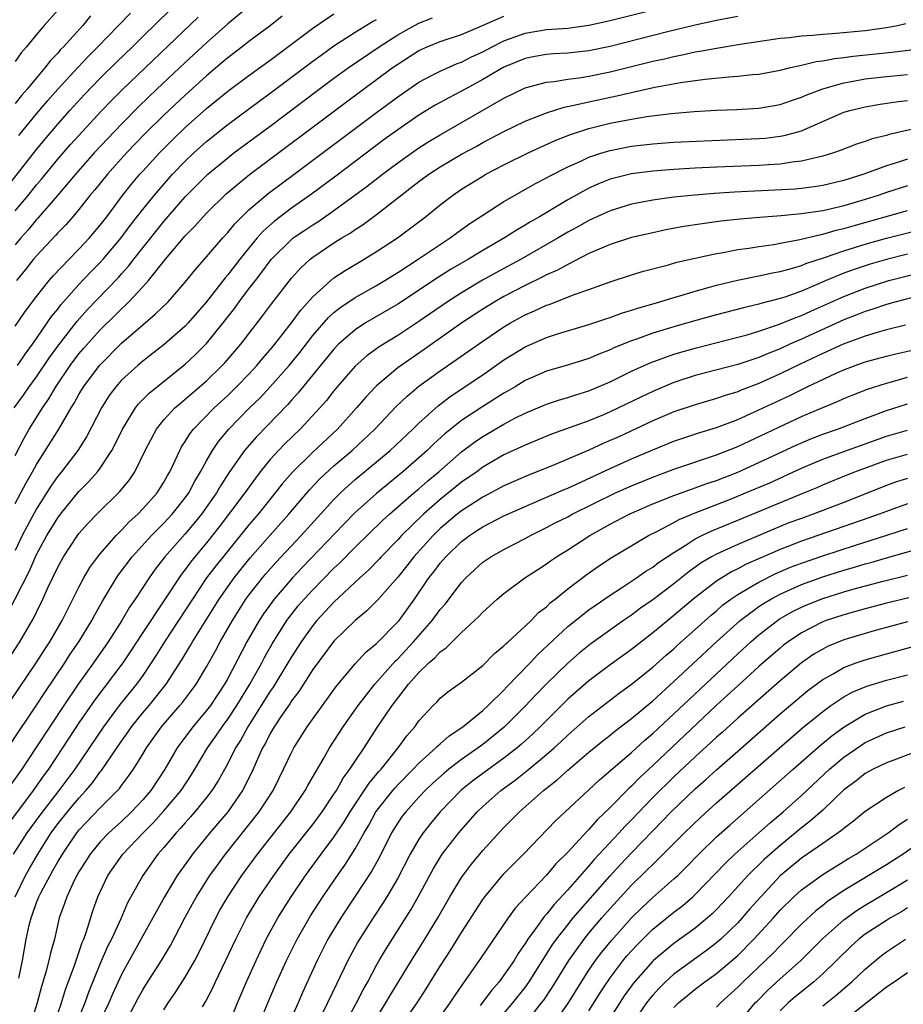
# Model space of a CAD drawing. Units: inches. Extents: x 2619000 to 2622000, y 1485000 to 1488000.
# Drawn here: x 2619617 to 2619701, y 1485281 to 1485374 of the extents above; entities that cross this region are included whole.
import ezdxf

# ---------------------------------------------------------------- set-up
doc = ezdxf.new("R2010")
doc.units = ezdxf.units.IN
doc.header["$MEASUREMENT"] = 0
doc.layers.add('LD26191485_2ft', color=186, linetype='Continuous')

msp = doc.modelspace()

# ---------------------------------------------------------------- linework, layer by layer
at = {"layer": 'LD26191485_2ft'}
for points, elevation in [([(2619617, 1485328.012), (2619618.04, 1485329.96), (2619618.633, 1485331), (2619619, 1485331.679), (2619621.091, 1485335), (2619622.263, 1485337), (2619622.553, 1485337.447), (2619623, 1485338.271), (2619623.435, 1485339), (2619624.956, 1485341.044), (2619627, 1485343.09), (2619629, 1485344.829), (2619630.184, 1485345.816), (2619631.383, 1485347), (2619633, 1485348.83), (2619633.959, 1485350.041), (2619635, 1485351.225), (2619636.524, 1485353), (2619637, 1485353.516), (2619637.663, 1485354.337), (2619638.314, 1485355), (2619639, 1485355.657), (2619640.81, 1485357.19), (2619643.249, 1485359), (2619651, 1485364.814), (2619653, 1485366.296), (2619655, 1485367.67), (2619656.375, 1485368.375), (2619657, 1485368.713), (2619658.592, 1485369.408), (2619659, 1485369.549), (2619659.958, 1485370.042), (2619661, 1485370.522), (2619661.891, 1485371), (2619663, 1485371.546), (2619665, 1485372.278), (2619667, 1485372.613), (2619669, 1485372.758), (2619671, 1485373.017), (2619673, 1485373.461), (2619679.149, 1485375)], 8964), ([(2619639, 1485374.802), (2619637, 1485373.143), (2619635, 1485371.364), (2619633, 1485369.51), (2619630.323, 1485367), (2619628.629, 1485365.371), (2619627, 1485363.718), (2619624.442, 1485361), (2619622.664, 1485359), (2619620.971, 1485357), (2619619.129, 1485354.871), (2619619, 1485354.741), (2619618.218, 1485353.782), (2619617.534, 1485353), (2619617, 1485352.355)], 8952), ([(2619613.581, 1485354.419), (2619619, 1485361.344), (2619619.748, 1485362.252), (2619621, 1485363.72), (2619622.145, 1485365), (2619623.509, 1485366.491), (2619625, 1485368.037), (2619626.489, 1485369.511), (2619628.038, 1485371), (2619629, 1485371.958), (2619631.555, 1485374.444)], 8948), ([(2619621, 1485374.428), (2619619.71, 1485373), (2619619, 1485372.168), (2619618.06, 1485371), (2619617.558, 1485370.442), (2619617, 1485369.601)], 8942), ([(2619617, 1485344.711), (2619617.929, 1485346.071), (2619619, 1485347.483), (2619620.208, 1485349), (2619620.57, 1485349.43), (2619622.066, 1485351), (2619623, 1485351.941), (2619623.989, 1485353), (2619625, 1485354.2), (2619625.609, 1485355), (2619627.083, 1485357), (2619627.934, 1485358.066), (2619628.727, 1485359), (2619629, 1485359.299), (2619630.574, 1485361), (2619631.784, 1485362.216), (2619633, 1485363.389), (2619635, 1485365.19), (2619637, 1485366.825), (2619639, 1485368.298), (2619641, 1485369.733), (2619645, 1485372.739), (2619647, 1485374.106)], 8956), ([(2619624.09, 1485373.91), (2619623.355, 1485373), (2619621.546, 1485371), (2619621.274, 1485370.726), (2619621, 1485370.408), (2619620.304, 1485369.696), (2619619.784, 1485369), (2619619, 1485368.085), (2619618.113, 1485367), (2619617.593, 1485366.407), (2619617, 1485365.649)], 8944), ([(2619617, 1485332.523), (2619617.839, 1485334.161), (2619618.321, 1485335), (2619619, 1485336.113), (2619619.554, 1485337), (2619620.152, 1485337.848), (2619620.829, 1485339), (2619622.185, 1485341), (2619623, 1485342.092), (2619623.415, 1485342.585), (2619625, 1485344.356), (2619626.339, 1485345.661), (2619627, 1485346.341), (2619627.352, 1485346.648), (2619627.696, 1485347), (2619629, 1485348.401), (2619629.551, 1485349), (2619631.138, 1485351), (2619633, 1485353.202), (2619633.897, 1485354.103), (2619634.678, 1485355), (2619635, 1485355.34), (2619636.841, 1485357.159), (2619639.035, 1485358.965), (2619648.181, 1485365.819), (2619652.481, 1485369), (2619653, 1485369.369), (2619655, 1485370.654), (2619655.782, 1485371), (2619657, 1485371.481), (2619659, 1485372.157), (2619660.99, 1485372.99), (2619663, 1485373.875)], 8962), ([(2619685, 1485373.853), (2619683, 1485373.466), (2619681, 1485373.031), (2619678.403, 1485372.402), (2619673, 1485371.032), (2619671, 1485370.619), (2619669, 1485370.402), (2619667.667, 1485370.333), (2619667, 1485370.275), (2619665.92, 1485370.081), (2619665, 1485369.896), (2619663, 1485369.07), (2619661, 1485367.909), (2619659, 1485366.822), (2619657.797, 1485366.203), (2619656.514, 1485365.486), (2619655, 1485364.565), (2619653, 1485363.187), (2619651.74, 1485362.26), (2619647.18, 1485358.819), (2619644.886, 1485357.114), (2619643, 1485355.797), (2619641.403, 1485354.597), (2619640.347, 1485353.653), (2619639.785, 1485353), (2619638.143, 1485351), (2619637, 1485349.517), (2619636.757, 1485349.243), (2619635, 1485346.977), (2619633.266, 1485345), (2619633, 1485344.715), (2619631.027, 1485342.973), (2619629, 1485341.399), (2619628.528, 1485341), (2619627, 1485339.617), (2619626.454, 1485339), (2619625.838, 1485338.162), (2619625.105, 1485337), (2619623.722, 1485334.278), (2619622.892, 1485333), (2619621.348, 1485331), (2619621, 1485330.582), (2619620.353, 1485329.647), (2619619, 1485327.508), (2619618.111, 1485325.889), (2619617.666, 1485325), (2619617, 1485323.599)], 8966), ([(2619617, 1485355.563), (2619618.207, 1485357), (2619619, 1485357.992), (2619619.464, 1485358.536), (2619621, 1485360.422), (2619622.202, 1485361.799), (2619623.284, 1485363), (2619625.148, 1485365), (2619626.056, 1485365.944), (2619627.054, 1485366.946), (2619634.223, 1485373.777)], 8950), ([(2619642.137, 1485373.863), (2619641, 1485372.979), (2619639, 1485371.498), (2619638.369, 1485371), (2619637, 1485369.963), (2619636.487, 1485369.513), (2619635, 1485368.273), (2619633, 1485366.457), (2619631, 1485364.571), (2619629.203, 1485362.796), (2619627.486, 1485361), (2619625.671, 1485359), (2619624.48, 1485357.52), (2619624.036, 1485357), (2619623, 1485355.683), (2619622.417, 1485355), (2619621.753, 1485354.247), (2619621, 1485353.49), (2619620.775, 1485353.225), (2619619, 1485351.329), (2619618.73, 1485351), (2619617.981, 1485350.019), (2619617.128, 1485349)], 8954), ([(2619617.347, 1485362.653), (2619619, 1485364.677), (2619620.067, 1485365.933), (2619621, 1485366.996), (2619622.911, 1485369.089), (2619623.888, 1485370.112), (2619624.785, 1485371), (2619626.727, 1485373), (2619627.834, 1485374.166)], 8946), ([(2619616.313, 1485317.687), (2619618.334, 1485321.666), (2619619, 1485323.214), (2619619.982, 1485325), (2619621, 1485326.667), (2619621.251, 1485327), (2619623, 1485329.139), (2619623.931, 1485330.069), (2619624.758, 1485331), (2619625, 1485331.32), (2619626.105, 1485333), (2619626.418, 1485333.582), (2619627.083, 1485335), (2619628.304, 1485337), (2619628.607, 1485337.393), (2619629.601, 1485338.399), (2619633, 1485341.111), (2619633.974, 1485342.026), (2619635, 1485343.067), (2619636.564, 1485345), (2619637.633, 1485346.367), (2619638.087, 1485347), (2619639, 1485348.204), (2619639.608, 1485349), (2619640.225, 1485349.775), (2619641, 1485350.841), (2619641.131, 1485351), (2619643, 1485352.864), (2619643.172, 1485353), (2619644.255, 1485353.745), (2619645, 1485354.246), (2619645.47, 1485354.53), (2619647, 1485355.584), (2619650.127, 1485357.873), (2619651.572, 1485359), (2619653, 1485360.079), (2619655, 1485361.496), (2619655.923, 1485362.077), (2619657, 1485362.718), (2619663, 1485366.17), (2619665, 1485367.125), (2619667, 1485367.66), (2619667.73, 1485367.73), (2619669, 1485367.949), (2619670.085, 1485368.085), (2619671, 1485368.238), (2619673, 1485368.647), (2619677, 1485369.631), (2619678.125, 1485369.875), (2619679, 1485370.093), (2619679.773, 1485370.228), (2619681, 1485370.512), (2619681.431, 1485370.569), (2619683, 1485370.881), (2619685.245, 1485371.245), (2619689, 1485371.81), (2619689.882, 1485371.882), (2619691, 1485372.028), (2619692.081, 1485372.082), (2619693, 1485372.183), (2619694.264, 1485372.264), (2619697, 1485372.537), (2619699, 1485372.798), (2619700.041, 1485373), (2619700.827, 1485373.173)], 8968), ([(2619616.911, 1485337), (2619617.783, 1485338.217), (2619618.316, 1485339), (2619619, 1485339.933), (2619620.239, 1485341.761), (2619621, 1485342.83), (2619622.823, 1485345.177), (2619623.772, 1485346.228), (2619626.705, 1485349.295), (2619627, 1485349.635), (2619627.655, 1485350.345), (2619628.148, 1485351), (2619629, 1485352.083), (2619631, 1485354.566), (2619633, 1485356.86), (2619634.059, 1485357.941), (2619635.125, 1485359), (2619637, 1485360.555), (2619637.587, 1485361), (2619641, 1485363.531), (2619645.596, 1485367), (2619647, 1485368.041), (2619648.33, 1485369), (2619651.266, 1485371), (2619653, 1485372.117), (2619654.573, 1485373), (2619655, 1485373.224), (2619656.28, 1485373.72)], 8960), ([(2619617.211, 1485341), (2619617.927, 1485342.073), (2619618.628, 1485343), (2619619, 1485343.528), (2619620.015, 1485345), (2619620.405, 1485345.595), (2619621, 1485346.316), (2619621.296, 1485346.704), (2619623, 1485348.61), (2619624.162, 1485349.838), (2619625, 1485350.679), (2619625.291, 1485351), (2619626.971, 1485353), (2619627.83, 1485354.17), (2619629, 1485355.678), (2619630.064, 1485357), (2619631.425, 1485358.575), (2619631.814, 1485359), (2619633, 1485360.232), (2619633.813, 1485361), (2619635, 1485362.076), (2619637, 1485363.692), (2619640.056, 1485365.944), (2619641, 1485366.622), (2619645, 1485369.646), (2619645.782, 1485370.218), (2619647, 1485371.071), (2619649, 1485372.359), (2619650.632, 1485373.368), (2619651, 1485373.561)], 8958), ([(2619614.784, 1485311), (2619617.44, 1485315), (2619618.756, 1485317.244), (2619619, 1485317.782), (2619619.597, 1485319), (2619620.079, 1485320.079), (2619621, 1485322.029), (2619621.536, 1485323), (2619622.862, 1485325), (2619623, 1485325.184), (2619623.853, 1485326.147), (2619624.68, 1485327), (2619626.855, 1485329.145), (2619627.75, 1485330.25), (2619628.247, 1485331), (2619629.232, 1485333), (2619630.294, 1485335), (2619631, 1485335.875), (2619632.033, 1485337), (2619632.542, 1485337.458), (2619633, 1485337.821), (2619635, 1485339.563), (2619636.492, 1485341), (2619636.739, 1485341.261), (2619638.228, 1485343), (2619640.304, 1485345.696), (2619641.158, 1485346.842), (2619643, 1485349.205), (2619643.851, 1485350.149), (2619644.764, 1485351), (2619645, 1485351.188), (2619647, 1485352.53), (2619647.75, 1485353), (2619648.534, 1485353.465), (2619649, 1485353.803), (2619649.739, 1485354.261), (2619651, 1485355.215), (2619655, 1485358.304), (2619655.937, 1485359), (2619657, 1485359.692), (2619659, 1485360.879), (2619660.376, 1485361.624), (2619661, 1485361.98), (2619661.681, 1485362.319), (2619663, 1485363.037), (2619665, 1485363.999), (2619667, 1485364.793), (2619668.68, 1485365.32), (2619669.462, 1485365.462), (2619671, 1485365.823), (2619673.621, 1485366.378), (2619675, 1485366.708), (2619675.251, 1485366.75), (2619677.189, 1485367.189), (2619679.632, 1485367.632), (2619681.949, 1485367.949), (2619684.173, 1485368.173), (2619685, 1485368.227), (2619686.387, 1485368.387), (2619687, 1485368.434), (2619689, 1485368.79), (2619689.836, 1485369), (2619691, 1485369.257), (2619692.397, 1485369.603), (2619693, 1485369.671), (2619694.104, 1485369.897), (2619695, 1485369.991), (2619695.875, 1485370.126), (2619699.524, 1485370.476), (2619701.305, 1485370.695)], 8970), ([(2619616.554, 1485309.446), (2619618.955, 1485313), (2619619.75, 1485314.25), (2619620.251, 1485315), (2619621.411, 1485317), (2619623, 1485320.149), (2619623.457, 1485321), (2619624.023, 1485321.977), (2619624.771, 1485323), (2619625, 1485323.283), (2619626.504, 1485325), (2619626.741, 1485325.259), (2619627, 1485325.493), (2619627.722, 1485326.278), (2619628.525, 1485327), (2619629, 1485327.494), (2619630.351, 1485329), (2619631, 1485330.029), (2619631.341, 1485330.659), (2619631.545, 1485331), (2619632.055, 1485332.055), (2619632.478, 1485333), (2619632.662, 1485333.338), (2619633, 1485333.832), (2619633.437, 1485334.564), (2619633.775, 1485335), (2619635.709, 1485337), (2619637, 1485338.187), (2619637.836, 1485339), (2619639, 1485340.19), (2619639.755, 1485341), (2619640.313, 1485341.687), (2619641, 1485342.471), (2619641.434, 1485343), (2619643, 1485345.011), (2619643.837, 1485346.163), (2619645, 1485347.463), (2619646.706, 1485349), (2619647, 1485349.237), (2619648.049, 1485349.951), (2619649.839, 1485351), (2619651, 1485351.714), (2619652.983, 1485353.017), (2619655.614, 1485355), (2619657, 1485356.119), (2619658.146, 1485357), (2619659, 1485357.584), (2619661, 1485358.826), (2619661.306, 1485359), (2619663, 1485359.875), (2619665.269, 1485361), (2619666.444, 1485361.556), (2619667.822, 1485362.178), (2619669.253, 1485362.747), (2619671, 1485363.306), (2619673, 1485363.8), (2619675, 1485364.199), (2619676.444, 1485364.444), (2619678.725, 1485364.725), (2619680.904, 1485364.904), (2619683, 1485365.023), (2619684.897, 1485365.103), (2619687, 1485365.227), (2619689, 1485365.559), (2619690.062, 1485365.938), (2619691, 1485366.247), (2619691.514, 1485366.486), (2619693, 1485367.052), (2619695, 1485367.603), (2619695.719, 1485367.719), (2619697, 1485367.965), (2619699, 1485368.195), (2619701, 1485368.381)], 8972), ([(2619616.592, 1485305.408), (2619619, 1485309.019), (2619619.775, 1485310.225), (2619621.656, 1485313), (2619622.183, 1485313.817), (2619622.987, 1485315), (2619624.204, 1485317), (2619624.476, 1485317.524), (2619625.198, 1485318.802), (2619626.529, 1485321), (2619626.718, 1485321.282), (2619628.012, 1485323), (2619629.83, 1485325), (2619631, 1485326.164), (2619631.784, 1485327), (2619633, 1485328.529), (2619633.331, 1485329), (2619633.897, 1485330.103), (2619634.443, 1485331), (2619635, 1485332.025), (2619635.571, 1485333), (2619636.147, 1485333.853), (2619637.113, 1485335), (2619639.064, 1485337), (2619640.039, 1485337.961), (2619641.002, 1485338.998), (2619642.78, 1485341), (2619643.776, 1485342.224), (2619645, 1485343.812), (2619646.481, 1485345.519), (2619647, 1485345.988), (2619647.563, 1485346.437), (2619649, 1485347.41), (2619651, 1485348.533), (2619651.783, 1485349), (2619652.526, 1485349.474), (2619653, 1485349.757), (2619654.921, 1485351), (2619657, 1485352.401), (2619657.94, 1485353), (2619658.544, 1485353.456), (2619659.706, 1485354.294), (2619661, 1485355.15), (2619663, 1485356.422), (2619663.98, 1485357), (2619665.907, 1485358.093), (2619667, 1485358.664), (2619667.211, 1485358.789), (2619669, 1485359.69), (2619670.231, 1485360.231), (2619671, 1485360.593), (2619672.201, 1485361), (2619673, 1485361.245), (2619675, 1485361.641), (2619677, 1485361.871), (2619679, 1485362.007), (2619681.856, 1485362.144), (2619687, 1485362.351), (2619687.596, 1485362.404), (2619689, 1485362.569), (2619689.368, 1485362.632), (2619691, 1485363.083), (2619695, 1485364.831), (2619695.562, 1485365), (2619697, 1485365.354), (2619698.412, 1485365.588), (2619700.148, 1485365.852), (2619701, 1485365.947)], 8974), ([(2619703, 1485363.599), (2619699.255, 1485362.745), (2619699, 1485362.662), (2619697.662, 1485362.338), (2619697, 1485362.08), (2619696.179, 1485361.821), (2619694.749, 1485361.252), (2619694.022, 1485361), (2619693, 1485360.686), (2619692.62, 1485360.62), (2619691, 1485360.223), (2619690.139, 1485360.139), (2619689, 1485359.958), (2619687.892, 1485359.892), (2619687, 1485359.819), (2619683, 1485359.653), (2619681, 1485359.559), (2619679, 1485359.444), (2619677, 1485359.292), (2619675, 1485359.04), (2619673.37, 1485358.629), (2619673, 1485358.523), (2619671.912, 1485358.088), (2619671, 1485357.68), (2619669, 1485356.592), (2619666.34, 1485355), (2619665.489, 1485354.511), (2619665, 1485354.198), (2619664.235, 1485353.765), (2619663.058, 1485353), (2619661, 1485351.815), (2619659.675, 1485351), (2619657.975, 1485350.025), (2619656.744, 1485349.256), (2619653, 1485346.778), (2619649.978, 1485345), (2619649, 1485344.37), (2619647.437, 1485343), (2619647, 1485342.551), (2619643.608, 1485338.392), (2619643, 1485337.738), (2619642.66, 1485337.339), (2619639.705, 1485334.295), (2619638.581, 1485333), (2619637.107, 1485330.894), (2619636.316, 1485329.684), (2619635.928, 1485329), (2619634.537, 1485327), (2619633.857, 1485326.143), (2619633, 1485325.148), (2619631.091, 1485323), (2619630.18, 1485321.82), (2619629.594, 1485321), (2619628.291, 1485319), (2619627.755, 1485318.245), (2619627.025, 1485317), (2619625.743, 1485315), (2619624.362, 1485313), (2619622.91, 1485311), (2619621.558, 1485309), (2619619, 1485305.095), (2619617.608, 1485303), (2619616.537, 1485301.463)], 8976), ([(2619701, 1485360.426), (2619700.147, 1485360.147), (2619699, 1485359.807), (2619696.876, 1485359), (2619695, 1485358.404), (2619693, 1485357.929), (2619692.193, 1485357.807), (2619691, 1485357.657), (2619690.398, 1485357.602), (2619684.702, 1485357.298), (2619682.821, 1485357.179), (2619680.963, 1485357.037), (2619679, 1485356.834), (2619677, 1485356.562), (2619675, 1485356.177), (2619673, 1485355.565), (2619671, 1485354.657), (2619669.946, 1485354.054), (2619669, 1485353.54), (2619668.109, 1485353), (2619664.628, 1485351), (2619663, 1485350.133), (2619660.977, 1485349.023), (2619659, 1485347.85), (2619657.676, 1485347), (2619655, 1485345.152), (2619653, 1485343.831), (2619651.253, 1485342.747), (2619650.093, 1485341.907), (2619649, 1485340.936), (2619647.316, 1485339), (2619647, 1485338.616), (2619646.294, 1485337.706), (2619645.679, 1485337), (2619643.812, 1485335), (2619642.374, 1485333.626), (2619641.765, 1485333), (2619641, 1485332.159), (2619640.06, 1485331), (2619639.599, 1485330.401), (2619638.607, 1485329), (2619636.196, 1485325.804), (2619635, 1485324.302), (2619633.901, 1485323), (2619633.502, 1485322.498), (2619633, 1485321.792), (2619632.651, 1485321.349), (2619631, 1485318.837), (2619629, 1485315.873), (2619627.871, 1485314.129), (2619627.115, 1485313), (2619624.48, 1485309.52), (2619623, 1485307.36), (2619621.454, 1485305), (2619620.119, 1485303), (2619619.641, 1485302.359), (2619618.697, 1485301), (2619615.719, 1485297)], 8978), ([(2619701, 1485357.901), (2619699, 1485357.274), (2619698.224, 1485357), (2619697, 1485356.617), (2619695, 1485356.029), (2619693.72, 1485355.72), (2619693, 1485355.564), (2619691, 1485355.262), (2619689.091, 1485355.091), (2619687.058, 1485354.942), (2619685.229, 1485354.771), (2619683.425, 1485354.575), (2619681.656, 1485354.344), (2619679.929, 1485354.071), (2619678.243, 1485353.757), (2619677, 1485353.496), (2619675, 1485353.031), (2619673, 1485352.388), (2619671.952, 1485351.952), (2619671, 1485351.53), (2619669, 1485350.52), (2619668.032, 1485349.968), (2619667, 1485349.521), (2619666.665, 1485349.335), (2619665, 1485348.529), (2619663, 1485347.48), (2619662.152, 1485347), (2619661, 1485346.292), (2619659.043, 1485345), (2619655.497, 1485342.503), (2619653.31, 1485341), (2619653, 1485340.765), (2619651, 1485339.095), (2619650.902, 1485339), (2619649.985, 1485338.015), (2619649.129, 1485337), (2619647.324, 1485335), (2619645, 1485332.849), (2619643.114, 1485331), (2619642.137, 1485329.862), (2619641.478, 1485329), (2619639.858, 1485327), (2619639, 1485326.007), (2619636.564, 1485323), (2619635.872, 1485322.128), (2619635.017, 1485321), (2619631.046, 1485315), (2619630.271, 1485313.729), (2619629.8, 1485313), (2619629, 1485311.826), (2619628.409, 1485311), (2619626.877, 1485309.123), (2619625.299, 1485307), (2619622.603, 1485303), (2619621.117, 1485301), (2619619.312, 1485298.688), (2619618.086, 1485297), (2619616.82, 1485295)], 8980), ([(2619616.978, 1485291), (2619617.979, 1485293), (2619618.339, 1485293.661), (2619619.119, 1485295), (2619620.374, 1485297), (2619621, 1485297.847), (2619621.93, 1485299), (2619623, 1485300.288), (2619623.659, 1485301), (2619624.267, 1485301.733), (2619625, 1485302.748), (2619625.118, 1485302.882), (2619627, 1485305.649), (2619627.567, 1485306.433), (2619627.951, 1485307), (2619629, 1485308.301), (2619629.593, 1485309), (2619631.218, 1485311), (2619632.695, 1485313.305), (2619633.447, 1485314.553), (2619633.698, 1485315), (2619636.191, 1485319), (2619637, 1485320.165), (2619637.608, 1485321), (2619639.12, 1485322.88), (2619641, 1485325.038), (2619642.76, 1485327), (2619644.703, 1485329.297), (2619645.674, 1485330.326), (2619647, 1485331.545), (2619648.703, 1485333), (2619650.847, 1485335), (2619652.865, 1485337.134), (2619653.88, 1485338.12), (2619655, 1485339.049), (2619657, 1485340.511), (2619659.658, 1485342.342), (2619661, 1485343.3), (2619663, 1485344.633), (2619663.627, 1485345), (2619665, 1485345.757), (2619665.871, 1485346.129), (2619667, 1485346.671), (2619667.251, 1485346.749), (2619669.719, 1485347.719), (2619671, 1485348.163), (2619673, 1485348.886), (2619675, 1485349.532), (2619676.126, 1485349.875), (2619678.486, 1485350.485), (2619679.283, 1485350.717), (2619681, 1485351.116), (2619683, 1485351.544), (2619683.643, 1485351.643), (2619685, 1485351.906), (2619686.044, 1485352.044), (2619687, 1485352.203), (2619688.393, 1485352.393), (2619689, 1485352.5), (2619690.843, 1485352.843), (2619692.695, 1485353.305), (2619693, 1485353.351), (2619694.277, 1485353.723), (2619695, 1485353.889), (2619695.855, 1485354.145), (2619701, 1485355.586)], 8982), ([(2619617.346, 1485283.346), (2619617.672, 1485285), (2619618.04, 1485287), (2619618.318, 1485288.318), (2619618.485, 1485289), (2619618.631, 1485289.369), (2619619, 1485290.449), (2619619.164, 1485290.835), (2619619.216, 1485291), (2619619.435, 1485291.435), (2619620.278, 1485293), (2619620.549, 1485293.451), (2619621, 1485294.27), (2619621.437, 1485295), (2619622.797, 1485297), (2619623, 1485297.252), (2619625, 1485299.356), (2619626.634, 1485301), (2619626.805, 1485301.195), (2619627, 1485301.475), (2619627.667, 1485302.333), (2619628.122, 1485303), (2619629, 1485304.415), (2619629.344, 1485305), (2619630.755, 1485307), (2619632.506, 1485309), (2619632.731, 1485309.269), (2619633.604, 1485310.396), (2619634.038, 1485311), (2619635, 1485312.622), (2619635.848, 1485314.152), (2619636.298, 1485315), (2619637.443, 1485317), (2619638.72, 1485319), (2619639, 1485319.381), (2619640.272, 1485321), (2619640.602, 1485321.398), (2619641.539, 1485322.461), (2619643.91, 1485325), (2619647, 1485328.388), (2619647.615, 1485329), (2619648.326, 1485329.674), (2619649, 1485330.255), (2619652.292, 1485333), (2619654.412, 1485335), (2619655, 1485335.585), (2619656.794, 1485337.206), (2619657.925, 1485338.075), (2619661, 1485340.132), (2619663, 1485341.52), (2619665, 1485342.759), (2619667, 1485343.646), (2619667.951, 1485343.951), (2619671, 1485344.842), (2619672.603, 1485345.397), (2619673, 1485345.521), (2619674.073, 1485345.927), (2619675, 1485346.202), (2619675.591, 1485346.409), (2619677.678, 1485347), (2619679, 1485347.412), (2619679.566, 1485347.566), (2619681, 1485348.001), (2619682.359, 1485348.359), (2619683, 1485348.546), (2619684.98, 1485349.02), (2619687, 1485349.426), (2619688.282, 1485349.718), (2619689, 1485349.843), (2619690.154, 1485350.154), (2619691, 1485350.424), (2619691.4, 1485350.6), (2619693.178, 1485351.178), (2619695, 1485351.8), (2619697, 1485352.417), (2619699, 1485352.973), (2619703, 1485353.979)], 8984), ([(2619701, 1485351.484), (2619699, 1485350.974), (2619697.474, 1485350.526), (2619695.961, 1485350.039), (2619695, 1485349.679), (2619693.341, 1485349), (2619691, 1485348.004), (2619689.433, 1485347.433), (2619689, 1485347.293), (2619687.179, 1485346.821), (2619687, 1485346.759), (2619685.561, 1485346.44), (2619683, 1485345.775), (2619680.829, 1485345.171), (2619679, 1485344.641), (2619677, 1485344.031), (2619675.482, 1485343.482), (2619675, 1485343.324), (2619673.347, 1485342.653), (2619673, 1485342.483), (2619671.925, 1485342.075), (2619671, 1485341.67), (2619669.076, 1485341.076), (2619667, 1485340.475), (2619665, 1485339.583), (2619664.068, 1485339), (2619663.399, 1485338.602), (2619663, 1485338.384), (2619660.92, 1485337.08), (2619659, 1485335.814), (2619657.438, 1485334.562), (2619656.389, 1485333.611), (2619655.775, 1485333), (2619655, 1485332.301), (2619653.493, 1485331), (2619651, 1485328.964), (2619649, 1485327.148), (2619647.936, 1485326.064), (2619644.016, 1485321.984), (2619643.088, 1485321), (2619641.361, 1485319), (2619641.201, 1485318.799), (2619640.37, 1485317.63), (2619639.956, 1485317), (2619638.811, 1485315), (2619637, 1485311.541), (2619636.7, 1485311), (2619635.369, 1485309), (2619635, 1485308.512), (2619633.701, 1485307), (2619632.228, 1485305), (2619631.085, 1485303), (2619629.76, 1485301), (2619629, 1485300.111), (2619627.956, 1485299), (2619627, 1485298.091), (2619625.806, 1485297), (2619625, 1485296.16), (2619624.048, 1485295), (2619623, 1485293.352), (2619622.796, 1485293), (2619622.579, 1485292.579), (2619621.843, 1485291), (2619621.647, 1485290.353), (2619621.148, 1485289), (2619620.682, 1485287), (2619620.31, 1485285.689), (2619620.166, 1485285), (2619619.885, 1485283.886), (2619619.46, 1485282.54), (2619619.056, 1485281), (2619618.435, 1485279)], 8986), ([(2619620.656, 1485279), (2619621.349, 1485281), (2619621.732, 1485282.268), (2619622.606, 1485284.606), (2619623.31, 1485286.69), (2619623.452, 1485287), (2619623.719, 1485287.719), (2619624.314, 1485289.686), (2619624.775, 1485291), (2619625.708, 1485293), (2619627.125, 1485295), (2619629.04, 1485297), (2619630.023, 1485297.977), (2619631, 1485299.072), (2619632.608, 1485301), (2619633.561, 1485302.439), (2619633.915, 1485303), (2619635.112, 1485305), (2619635.885, 1485306.115), (2619636.475, 1485307), (2619637, 1485307.697), (2619637.854, 1485309), (2619639.084, 1485311), (2619640.202, 1485313), (2619640.472, 1485313.528), (2619641.192, 1485314.808), (2619642.568, 1485317), (2619642.748, 1485317.252), (2619643.636, 1485318.364), (2619644.181, 1485319), (2619645, 1485319.89), (2619647, 1485321.922), (2619647.561, 1485322.439), (2619649, 1485323.889), (2619651.583, 1485326.417), (2619652.228, 1485327), (2619654.527, 1485329), (2619655, 1485329.395), (2619655.851, 1485330.149), (2619656.865, 1485331), (2619659, 1485332.87), (2619660.221, 1485333.779), (2619661, 1485334.325), (2619663, 1485335.492), (2619664.032, 1485336.032), (2619665, 1485336.515), (2619667, 1485337.361), (2619668.233, 1485337.767), (2619669, 1485337.987), (2619669.756, 1485338.244), (2619671, 1485338.623), (2619673, 1485339.476), (2619675, 1485340.457), (2619676.75, 1485341.25), (2619679, 1485342.055), (2619681, 1485342.643), (2619685, 1485343.655), (2619685.894, 1485343.894), (2619687, 1485344.225), (2619688.847, 1485344.847), (2619690.473, 1485345.527), (2619691, 1485345.711), (2619691.881, 1485346.119), (2619695, 1485347.508), (2619697, 1485348.282), (2619699.24, 1485349), (2619701.608, 1485349.608)], 8988), ([(2619701.371, 1485347.371), (2619699.921, 1485347), (2619699, 1485346.746), (2619697.706, 1485346.294), (2619697, 1485346.085), (2619696.23, 1485345.77), (2619695, 1485345.299), (2619691, 1485343.473), (2619689.919, 1485343), (2619689, 1485342.578), (2619687.86, 1485342.14), (2619687, 1485341.758), (2619685, 1485341.086), (2619681, 1485340.044), (2619679, 1485339.4), (2619677, 1485338.566), (2619675.938, 1485338.063), (2619673.772, 1485337), (2619673, 1485336.633), (2619672.358, 1485336.358), (2619671, 1485335.791), (2619667.471, 1485334.528), (2619665, 1485333.506), (2619664.665, 1485333.335), (2619663, 1485332.575), (2619661, 1485331.421), (2619660.432, 1485331), (2619659, 1485330.005), (2619657, 1485328.377), (2619655.434, 1485327), (2619653.371, 1485325), (2619653, 1485324.591), (2619651.452, 1485323), (2619651.242, 1485322.757), (2619650.26, 1485321.74), (2619649.439, 1485321), (2619647, 1485318.725), (2619645.398, 1485317), (2619645, 1485316.524), (2619643.911, 1485315), (2619643, 1485313.581), (2619642.66, 1485313), (2619641.27, 1485310.73), (2619641, 1485310.355), (2619640.16, 1485309), (2619638.883, 1485307), (2619638.221, 1485305.779), (2619637.733, 1485305), (2619637, 1485303.534), (2619636.093, 1485301.907), (2619635.503, 1485301), (2619635, 1485300.338), (2619633.918, 1485299), (2619633.497, 1485298.503), (2619633, 1485297.96), (2619632.564, 1485297.436), (2619632.134, 1485297), (2619631, 1485295.647), (2619630.436, 1485295), (2619628.994, 1485293), (2619627.573, 1485290.427), (2619626.925, 1485288.925), (2619626.052, 1485287), (2619625.699, 1485286.302), (2619625, 1485284.718), (2619623.932, 1485282.068), (2619623.544, 1485281), (2619622.749, 1485279)], 8990), ([(2619700.801, 1485344.801), (2619699, 1485344.362), (2619698.116, 1485344.116), (2619697, 1485343.771), (2619694.935, 1485343), (2619693, 1485342.125), (2619690.875, 1485341.125), (2619689, 1485340.209), (2619687, 1485339.305), (2619685.333, 1485338.667), (2619685, 1485338.521), (2619683.824, 1485338.176), (2619683, 1485337.878), (2619681, 1485337.308), (2619679, 1485336.646), (2619677, 1485335.802), (2619673.736, 1485334.264), (2619673, 1485333.926), (2619672.347, 1485333.652), (2619671, 1485333.028), (2619667.596, 1485331.596), (2619665.312, 1485330.688), (2619663, 1485329.673), (2619661, 1485328.619), (2619659, 1485327.327), (2619658.592, 1485327), (2619657, 1485325.647), (2619656.326, 1485325), (2619654.503, 1485323), (2619653.854, 1485322.146), (2619653, 1485321.09), (2619651.101, 1485318.899), (2619650.096, 1485317.904), (2619648.983, 1485317), (2619647, 1485315.067), (2619645, 1485312.383), (2619643.683, 1485310.317), (2619643, 1485309.432), (2619642.836, 1485309.164), (2619642.101, 1485308.101), (2619641.374, 1485307), (2619641, 1485306.371), (2619640.546, 1485305.454), (2619640.273, 1485305), (2619639.664, 1485303.664), (2619639.265, 1485302.735), (2619638.391, 1485301), (2619637.002, 1485299), (2619635.33, 1485297), (2619633.695, 1485295), (2619633.395, 1485294.605), (2619632.255, 1485293), (2619631.037, 1485291), (2619629.947, 1485289), (2619627.713, 1485285), (2619627, 1485283.679), (2619626.166, 1485281.834), (2619625.812, 1485281), (2619625, 1485279.304)], 8992), ([(2619627.297, 1485279), (2619628.564, 1485281.436), (2619629, 1485282.241), (2619629.286, 1485282.714), (2619630.765, 1485285), (2619631.606, 1485286.394), (2619632.962, 1485289), (2619633.67, 1485290.33), (2619634.046, 1485291), (2619635.329, 1485293), (2619636.028, 1485293.972), (2619636.794, 1485295), (2619639.973, 1485299), (2619641.275, 1485301), (2619641.834, 1485302.166), (2619642.255, 1485303), (2619643, 1485304.582), (2619643.219, 1485305), (2619644.491, 1485307), (2619645.911, 1485309), (2619647.214, 1485310.786), (2619649, 1485312.909), (2619649.992, 1485314.008), (2619651, 1485314.847), (2619653, 1485316.856), (2619653.124, 1485317), (2619654.584, 1485319), (2619655.938, 1485321), (2619656.408, 1485321.592), (2619657, 1485322.395), (2619657.521, 1485323), (2619659, 1485324.435), (2619659.749, 1485325), (2619660.513, 1485325.486), (2619661, 1485325.82), (2619663, 1485326.837), (2619665, 1485327.732), (2619668.667, 1485329.333), (2619669, 1485329.464), (2619673, 1485331.313), (2619675, 1485332.207), (2619677, 1485333.073), (2619679, 1485333.88), (2619681.345, 1485334.655), (2619683, 1485335.158), (2619685, 1485335.926), (2619687, 1485336.815), (2619689.847, 1485338.153), (2619691.545, 1485339), (2619694.276, 1485340.276), (2619695, 1485340.592), (2619696.073, 1485341), (2619697, 1485341.33), (2619699, 1485341.883), (2619699.898, 1485342.103), (2619702.714, 1485342.714)], 8994), ([(2619631, 1485280.367), (2619631.38, 1485281), (2619632.051, 1485281.95), (2619633, 1485283.44), (2619633.892, 1485285), (2619634.273, 1485285.727), (2619635.867, 1485289), (2619636.268, 1485289.732), (2619637.004, 1485291), (2619638.328, 1485293), (2619639.797, 1485295), (2619642.946, 1485299), (2619644.298, 1485301), (2619644.534, 1485301.466), (2619646.042, 1485304.042), (2619646.582, 1485305), (2619647.856, 1485307), (2619649.28, 1485309), (2619650.862, 1485311), (2619652.794, 1485313.206), (2619653, 1485313.395), (2619654.496, 1485315), (2619656.254, 1485317), (2619657, 1485318.033), (2619657.456, 1485318.544), (2619659, 1485320.574), (2619659.399, 1485321), (2619661, 1485322.475), (2619661.761, 1485323), (2619663, 1485323.695), (2619665, 1485324.721), (2619665.497, 1485325), (2619667, 1485325.742), (2619667.82, 1485326.18), (2619669, 1485326.768), (2619669.427, 1485327), (2619673.493, 1485329), (2619675, 1485329.676), (2619677, 1485330.487), (2619679, 1485331.231), (2619683, 1485332.583), (2619685, 1485333.382), (2619691, 1485336.19), (2619693, 1485337.03), (2619694.4, 1485337.6), (2619695, 1485337.879), (2619695.79, 1485338.21), (2619697.224, 1485338.776), (2619699, 1485339.347), (2619699.464, 1485339.464), (2619701, 1485339.898)], 8996), ([(2619634.64, 1485280.64), (2619634.903, 1485281.097), (2619635.59, 1485282.41), (2619635.854, 1485283), (2619637.752, 1485287), (2619638.775, 1485289), (2619639.972, 1485291), (2619641.328, 1485293), (2619642.798, 1485295), (2619645, 1485297.807), (2619645.884, 1485299), (2619647, 1485300.649), (2619647.223, 1485301), (2619647.856, 1485302.144), (2619648.509, 1485303), (2619649, 1485303.765), (2619649.847, 1485305), (2619651.079, 1485306.921), (2619652.473, 1485309), (2619653, 1485309.697), (2619654.024, 1485311), (2619655, 1485312.107), (2619655.934, 1485313), (2619656.509, 1485313.491), (2619657, 1485314.045), (2619657.571, 1485314.429), (2619659, 1485315.853), (2619660.631, 1485317.369), (2619661, 1485317.787), (2619662.349, 1485319), (2619663, 1485319.547), (2619664.976, 1485321), (2619666.188, 1485321.812), (2619667, 1485322.332), (2619667.379, 1485322.621), (2619667.934, 1485323), (2619669, 1485323.656), (2619671.094, 1485325), (2619673, 1485326.058), (2619674.771, 1485327), (2619675, 1485327.108), (2619677, 1485327.967), (2619679, 1485328.752), (2619680.645, 1485329.355), (2619681, 1485329.47), (2619682.111, 1485329.889), (2619683, 1485330.187), (2619685, 1485330.972), (2619687, 1485331.865), (2619690.492, 1485333.508), (2619691.895, 1485334.105), (2619693, 1485334.52), (2619694.408, 1485335), (2619697, 1485336.009), (2619699, 1485336.756), (2619701, 1485337.379)], 8998), ([(2619637, 1485278.713), (2619637.913, 1485281), (2619638.766, 1485283), (2619639.674, 1485285), (2619640.629, 1485287), (2619641.707, 1485289), (2619642.96, 1485291), (2619644.336, 1485293), (2619645.792, 1485295), (2619647, 1485296.619), (2619647.953, 1485298.047), (2619648.519, 1485299), (2619650.303, 1485301.697), (2619651.23, 1485302.77), (2619651.446, 1485303), (2619653.053, 1485305), (2619653.862, 1485306.138), (2619654.602, 1485307), (2619655, 1485307.563), (2619656.339, 1485309), (2619656.676, 1485309.324), (2619657, 1485309.678), (2619657.724, 1485310.276), (2619659, 1485311.195), (2619661, 1485312.769), (2619662.12, 1485313.88), (2619663, 1485314.6), (2619663.188, 1485314.812), (2619663.41, 1485315), (2619665, 1485316.465), (2619665.557, 1485317), (2619666.262, 1485317.738), (2619667, 1485318.295), (2619667.355, 1485318.645), (2619667.811, 1485319), (2619669, 1485319.977), (2619670.721, 1485321.279), (2619671.894, 1485322.106), (2619673.095, 1485322.905), (2619676.607, 1485325), (2619677.381, 1485325.381), (2619679, 1485326.219), (2619679.5, 1485326.5), (2619681, 1485327.12), (2619684.489, 1485328.489), (2619685.741, 1485329), (2619688.03, 1485329.97), (2619691, 1485331.329), (2619693, 1485332.18), (2619695, 1485332.919), (2619699, 1485334.351), (2619701, 1485334.908)], 9000), ([(2619639.971, 1485279), (2619640.789, 1485281), (2619641.632, 1485283), (2619642.537, 1485285), (2619643.525, 1485287), (2619644.794, 1485289.206), (2619645.962, 1485291), (2619647.337, 1485293), (2619648.03, 1485293.97), (2619649, 1485295.496), (2619649.837, 1485297), (2619650.269, 1485297.731), (2619650.955, 1485299), (2619652.538, 1485301), (2619652.748, 1485301.252), (2619653, 1485301.519), (2619654.465, 1485303), (2619655, 1485303.579), (2619656.594, 1485305), (2619656.784, 1485305.216), (2619657, 1485305.393), (2619657.843, 1485306.157), (2619659.13, 1485307), (2619661, 1485308.537), (2619661.502, 1485309), (2619663, 1485310.453), (2619663.261, 1485310.739), (2619665.476, 1485313), (2619666.2, 1485313.8), (2619669, 1485316.419), (2619671, 1485318.003), (2619671.581, 1485318.419), (2619673, 1485319.386), (2619674.072, 1485320.072), (2619675.473, 1485321), (2619676.364, 1485321.636), (2619677, 1485322.017), (2619677.551, 1485322.449), (2619679, 1485323.413), (2619680.067, 1485324.067), (2619681, 1485324.677), (2619681.624, 1485325), (2619682.553, 1485325.447), (2619685, 1485326.434), (2619691.241, 1485329), (2619692.482, 1485329.518), (2619693, 1485329.752), (2619695.298, 1485330.702), (2619696.042, 1485331), (2619699, 1485332.08), (2619701, 1485332.648)], 9002), ([(2619701, 1485330.373), (2619699.954, 1485330.046), (2619699, 1485329.709), (2619695, 1485328.119), (2619692.104, 1485327), (2619691, 1485326.613), (2619689.824, 1485326.175), (2619689, 1485325.85), (2619688.394, 1485325.607), (2619685, 1485324.159), (2619683, 1485323.256), (2619682.541, 1485323), (2619681.574, 1485322.425), (2619680.409, 1485321.591), (2619679, 1485320.456), (2619677, 1485318.948), (2619675.853, 1485318.147), (2619675, 1485317.51), (2619674.256, 1485317), (2619671.191, 1485314.809), (2619670.081, 1485313.92), (2619669, 1485312.994), (2619667, 1485311.027), (2619666.001, 1485309.999), (2619665, 1485308.935), (2619663.027, 1485306.973), (2619661, 1485305.332), (2619660.558, 1485305), (2619659, 1485303.913), (2619657.812, 1485303), (2619657.365, 1485302.635), (2619656.314, 1485301.686), (2619655.594, 1485301), (2619655, 1485300.373), (2619653.754, 1485299), (2619653.43, 1485298.57), (2619653, 1485297.947), (2619652.421, 1485297), (2619651.275, 1485294.725), (2619650.568, 1485293.432), (2619649, 1485291.037), (2619647.644, 1485289), (2619646.437, 1485287), (2619645.407, 1485285), (2619644.029, 1485281.971), (2619643.619, 1485281), (2619642.724, 1485279)], 9004), ([(2619701, 1485327.987), (2619699, 1485327.271), (2619698.307, 1485327), (2619697.344, 1485326.655), (2619691, 1485324.47), (2619689, 1485323.691), (2619685.746, 1485322.254), (2619685, 1485321.853), (2619684.419, 1485321.582), (2619683, 1485320.695), (2619680.819, 1485319), (2619679, 1485317.464), (2619678.412, 1485317), (2619677, 1485315.823), (2619675, 1485314.264), (2619673, 1485312.814), (2619671, 1485311.327), (2619669, 1485309.582), (2619666.419, 1485307), (2619665.699, 1485306.301), (2619664.652, 1485305.348), (2619664.24, 1485305), (2619663, 1485304.038), (2619661, 1485302.607), (2619660.081, 1485301.919), (2619658.97, 1485301.03), (2619656.997, 1485299), (2619656.096, 1485297.904), (2619655.383, 1485297), (2619655, 1485296.426), (2619654.173, 1485295), (2619653, 1485292.753), (2619651.981, 1485291), (2619651.608, 1485290.392), (2619650.681, 1485289), (2619649.25, 1485286.75), (2619648.294, 1485285), (2619647.224, 1485282.776), (2619646.405, 1485281), (2619645.841, 1485279.841)], 9006), ([(2619648.038, 1485279), (2619649.136, 1485281), (2619649.751, 1485282.249), (2619650.174, 1485283), (2619651, 1485284.559), (2619651.25, 1485285), (2619651.903, 1485286.097), (2619654.232, 1485289.768), (2619654.929, 1485291), (2619656.355, 1485293.645), (2619657, 1485294.701), (2619657.199, 1485295), (2619658.745, 1485297), (2619660.488, 1485299), (2619661, 1485299.495), (2619662.698, 1485301), (2619664.042, 1485301.958), (2619665.162, 1485302.838), (2619667, 1485304.37), (2619667.722, 1485305), (2619668.387, 1485305.613), (2619669, 1485306.207), (2619671, 1485307.974), (2619673.848, 1485310.152), (2619675, 1485310.991), (2619677, 1485312.601), (2619678.269, 1485313.731), (2619679, 1485314.343), (2619679.337, 1485314.663), (2619681, 1485316.141), (2619682.495, 1485317.505), (2619683, 1485317.92), (2619683.575, 1485318.425), (2619684.345, 1485319), (2619685, 1485319.448), (2619686.033, 1485320.033), (2619687, 1485320.615), (2619688.587, 1485321.413), (2619689.986, 1485322.014), (2619691, 1485322.408), (2619693, 1485323.096), (2619696.102, 1485324.102), (2619698.946, 1485325), (2619701, 1485325.668)], 9008), ([(2619651, 1485279.605), (2619651.882, 1485281), (2619652.284, 1485281.716), (2619654.295, 1485285), (2619655.546, 1485287), (2619656.774, 1485289), (2619657.918, 1485291), (2619659, 1485292.816), (2619659.934, 1485294.066), (2619661, 1485295.34), (2619663, 1485297.526), (2619664.449, 1485299), (2619666.725, 1485301), (2619668.005, 1485301.995), (2619669, 1485302.912), (2619671, 1485304.61), (2619672.321, 1485305.678), (2619673, 1485306.204), (2619673.434, 1485306.566), (2619675, 1485307.76), (2619677, 1485309.438), (2619679, 1485311.241), (2619683.017, 1485315), (2619685.231, 1485317), (2619687, 1485318.3), (2619687.415, 1485318.585), (2619688.114, 1485319), (2619689, 1485319.475), (2619691, 1485320.374), (2619693, 1485321.096), (2619695, 1485321.725), (2619695.994, 1485322.006), (2619697, 1485322.321), (2619697.54, 1485322.461), (2619699, 1485322.899), (2619703, 1485324.031)], 9010), ([(2619653.425, 1485279), (2619654.827, 1485281), (2619655.681, 1485282.319), (2619657, 1485284.465), (2619657.996, 1485286.004), (2619659, 1485287.627), (2619661, 1485290.727), (2619661.199, 1485291), (2619663, 1485293.145), (2619664.825, 1485295), (2619667.851, 1485298.149), (2619668.747, 1485299), (2619671, 1485301.07), (2619671.995, 1485302.005), (2619675, 1485304.586), (2619676.257, 1485305.743), (2619677, 1485306.364), (2619679, 1485308.219), (2619680.423, 1485309.577), (2619685, 1485313.874), (2619686.24, 1485315), (2619687, 1485315.651), (2619688.737, 1485317), (2619688.893, 1485317.107), (2619690.163, 1485317.837), (2619691, 1485318.258), (2619691.516, 1485318.484), (2619693, 1485319.078), (2619695, 1485319.69), (2619695.97, 1485319.97), (2619698.697, 1485320.697), (2619701, 1485321.265)], 9012), ([(2619701.117, 1485319.117), (2619699, 1485318.615), (2619697, 1485318.093), (2619695, 1485317.54), (2619693.343, 1485317), (2619693, 1485316.873), (2619691, 1485315.845), (2619689.756, 1485315), (2619689.327, 1485314.673), (2619689, 1485314.407), (2619687, 1485312.669), (2619685, 1485310.859), (2619684.042, 1485309.958), (2619683, 1485309.017), (2619677, 1485303.356), (2619675.777, 1485302.223), (2619675, 1485301.418), (2619674.776, 1485301.224), (2619673, 1485299.384), (2619671.779, 1485298.221), (2619671, 1485297.32), (2619670.831, 1485297.169), (2619669, 1485295.187), (2619667.899, 1485294.101), (2619667, 1485293.019), (2619665.03, 1485290.97), (2619664.067, 1485289.933), (2619663.393, 1485289), (2619660.806, 1485285.194), (2619659.268, 1485283), (2619659.146, 1485282.854), (2619658.332, 1485281.667), (2619657.912, 1485281), (2619656.45, 1485279)], 9014), ([(2619701, 1485316.856), (2619699, 1485316.338), (2619698.082, 1485316.082), (2619697, 1485315.776), (2619695, 1485315.17), (2619693.46, 1485314.54), (2619693, 1485314.303), (2619692.181, 1485313.819), (2619691, 1485313.002), (2619689, 1485311.327), (2619685, 1485307.803), (2619683.532, 1485306.468), (2619683, 1485306.005), (2619682.484, 1485305.516), (2619681, 1485304.169), (2619679, 1485302.291), (2619677, 1485300.327), (2619675, 1485298.237), (2619674.386, 1485297.614), (2619673.841, 1485297), (2619671.505, 1485294.495), (2619671, 1485293.895), (2619669, 1485291.637), (2619667.724, 1485290.276), (2619667, 1485289.354), (2619666.823, 1485289.177), (2619665.963, 1485287.963), (2619665.252, 1485287), (2619665, 1485286.592), (2619664.34, 1485285.66), (2619663.953, 1485285), (2619663, 1485283.609), (2619662.544, 1485283), (2619661.819, 1485282.181), (2619660.771, 1485280.771)], 9016), ([(2619660.7, 1485277.3), (2619663.851, 1485281), (2619665, 1485282.47), (2619665.376, 1485283), (2619667.551, 1485286.449), (2619667.944, 1485287), (2619669, 1485288.362), (2619669.516, 1485289), (2619673, 1485292.978), (2619673.965, 1485294.035), (2619675, 1485295.133), (2619677, 1485297.213), (2619677.893, 1485298.107), (2619678.747, 1485299), (2619681, 1485301.15), (2619681.986, 1485302.014), (2619683, 1485302.948), (2619685, 1485304.707), (2619689, 1485308.199), (2619691, 1485309.913), (2619691.6, 1485310.4), (2619693, 1485311.449), (2619693.981, 1485311.981), (2619695, 1485312.569), (2619696.146, 1485313), (2619697, 1485313.299), (2619699, 1485313.869), (2619703, 1485314.961)], 9018), ([(2619665, 1485279.044), (2619666.547, 1485281), (2619666.739, 1485281.261), (2619667.539, 1485282.461), (2619669.112, 1485285), (2619670.548, 1485287), (2619671, 1485287.554), (2619672.218, 1485289), (2619673, 1485289.894), (2619675, 1485292.082), (2619676.485, 1485293.515), (2619677, 1485294.046), (2619678.002, 1485295), (2619679.984, 1485297), (2619681.52, 1485298.48), (2619683, 1485299.823), (2619691.108, 1485306.892), (2619693, 1485308.44), (2619693.782, 1485309), (2619695, 1485309.81), (2619695.762, 1485310.238), (2619697.17, 1485310.83), (2619699, 1485311.384), (2619701, 1485311.889)], 9020), ([(2619667.385, 1485278.615), (2619669, 1485280.91), (2619670.291, 1485283), (2619671, 1485284.095), (2619671.622, 1485285), (2619672.211, 1485285.789), (2619673.109, 1485286.891), (2619675, 1485289.021), (2619676.002, 1485289.998), (2619677, 1485290.94), (2619679, 1485292.67), (2619679.355, 1485293), (2619680.191, 1485293.809), (2619681.34, 1485295), (2619683, 1485296.625), (2619684.251, 1485297.749), (2619687, 1485300.145), (2619690.221, 1485303), (2619692.767, 1485305.233), (2619693.86, 1485306.14), (2619695.022, 1485306.978), (2619697, 1485308.168), (2619699, 1485308.966), (2619700.607, 1485309.393)], 9022), ([(2619671, 1485280.247), (2619672.052, 1485281.948), (2619672.736, 1485283), (2619673, 1485283.377), (2619674.232, 1485285), (2619674.577, 1485285.423), (2619675.525, 1485286.475), (2619677, 1485287.93), (2619679, 1485289.53), (2619679.833, 1485290.167), (2619680.791, 1485291), (2619681, 1485291.193), (2619683.841, 1485294.158), (2619684.728, 1485295), (2619687, 1485297.007), (2619688.045, 1485297.955), (2619689.284, 1485299), (2619691, 1485300.54), (2619693.658, 1485303), (2619695, 1485304.13), (2619696.69, 1485305.31), (2619697, 1485305.5), (2619699, 1485306.432), (2619700.778, 1485307)], 9024), ([(2619702.74, 1485305), (2619699.948, 1485303.948), (2619699, 1485303.606), (2619697.759, 1485303), (2619697, 1485302.584), (2619696.122, 1485301.878), (2619695, 1485301.046), (2619693, 1485299.156), (2619691.868, 1485298.132), (2619691, 1485297.47), (2619690.449, 1485297), (2619689, 1485295.831), (2619687.497, 1485294.503), (2619685.965, 1485293), (2619684.137, 1485291), (2619683, 1485289.783), (2619682.61, 1485289.39), (2619682.172, 1485289), (2619681, 1485288.041), (2619679, 1485286.598), (2619677.085, 1485285), (2619677, 1485284.924), (2619675.161, 1485282.839), (2619674.325, 1485281.675), (2619673, 1485279.592)], 9026), ([(2619700.709, 1485301.291), (2619700.151, 1485301), (2619699, 1485300.352), (2619697, 1485299.007), (2619695.893, 1485298.108), (2619695, 1485297.429), (2619694.777, 1485297.222), (2619694.473, 1485297), (2619693, 1485296.005), (2619691, 1485294.614), (2619689, 1485292.958), (2619687.169, 1485291), (2619686.151, 1485289.849), (2619685.428, 1485289), (2619685, 1485288.536), (2619683.406, 1485287), (2619683, 1485286.646), (2619682.06, 1485285.94), (2619679, 1485283.721), (2619678.207, 1485283), (2619677.599, 1485282.401), (2619677, 1485281.744), (2619676.663, 1485281.337), (2619676.418, 1485281), (2619675.052, 1485279)], 9028), ([(2619679, 1485280.57), (2619679.44, 1485281), (2619680.292, 1485281.708), (2619681, 1485282.283), (2619681.921, 1485283), (2619683, 1485283.777), (2619685, 1485285.479), (2619686.535, 1485287), (2619688.361, 1485289), (2619689, 1485289.726), (2619690.292, 1485291), (2619691, 1485291.644), (2619693, 1485293.086), (2619695.418, 1485294.582), (2619696.147, 1485295), (2619699.168, 1485297), (2619700.198, 1485297.802), (2619701, 1485298.299)], 9030), ([(2619704.346, 1485297.654), (2619700.585, 1485295), (2619699, 1485293.988), (2619695, 1485291.57), (2619693.461, 1485290.539), (2619693, 1485290.158), (2619692.341, 1485289.659), (2619691, 1485288.41), (2619689.313, 1485286.687), (2619689, 1485286.387), (2619688.326, 1485285.674), (2619685.519, 1485283), (2619685, 1485282.472), (2619683.369, 1485281), (2619683, 1485280.607)], 9032), ([(2619684.099, 1485277.901), (2619686.655, 1485281), (2619686.823, 1485281.177), (2619687.815, 1485282.185), (2619689, 1485283.281), (2619690.93, 1485285), (2619691.975, 1485286.025), (2619693, 1485287.063), (2619695, 1485288.835), (2619696.262, 1485289.738), (2619697, 1485290.201), (2619699, 1485291.381), (2619701, 1485292.588)], 9034), ([(2619701, 1485289.944), (2619700.415, 1485289.585), (2619699.373, 1485289), (2619699, 1485288.772), (2619697, 1485287.461), (2619696.411, 1485287), (2619695.669, 1485286.331), (2619693, 1485283.735), (2619692.183, 1485283), (2619691, 1485282.056), (2619690.422, 1485281.578), (2619689.763, 1485281), (2619689, 1485280.262)], 9036), ([(2619693, 1485280.728), (2619694.276, 1485281.724), (2619695.758, 1485283), (2619697, 1485284.194), (2619697.957, 1485285), (2619698.536, 1485285.464), (2619699, 1485285.81), (2619700.802, 1485287)], 9038), ([(2619694.548, 1485279), (2619699, 1485282.51), (2619699.741, 1485283), (2619701, 1485283.876)], 9040)]:
    msp.add_lwpolyline(points, dxfattribs=dict(at, elevation=elevation))

doc.saveas('drawing.dxf')
